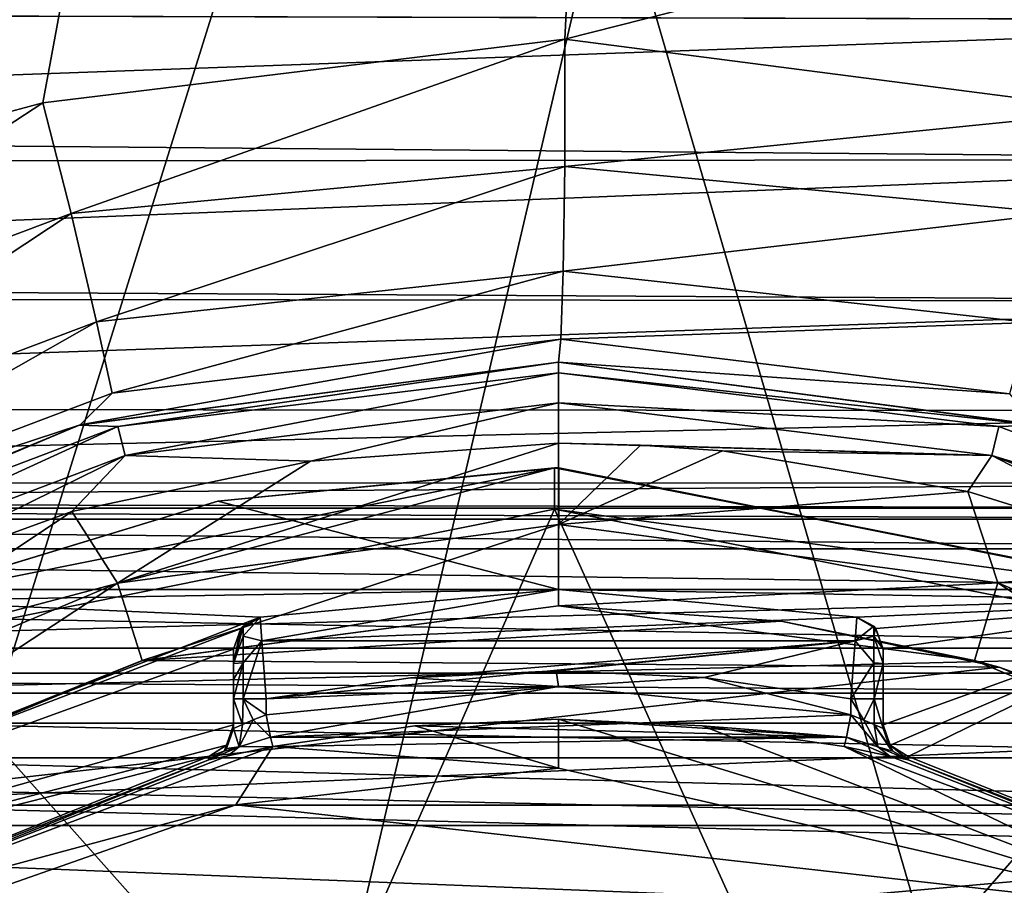
# Model space of a CAD drawing. Units: millimetres. Extents: x -193 to 193, y -468 to 31.
# Drawn here: x 131 to 137, y -312 to -306 of the extents above; entities that cross this region are included whole.
import ezdxf

# ---------------------------------------------------------------- set-up
doc = ezdxf.new("R2010")
doc.units = ezdxf.units.MM
doc.header["$LTSCALE"] = 81.481481
for name, color, linetype in [('129', 7, 'CONTINUOUS'), ('130', 7, 'CONTINUOUS'), ('134', 7, 'CONTINUOUS'), ('136', 7, 'CONTINUOUS'), ('137', 7, 'CONTINUOUS'), ('138', 7, 'CONTINUOUS'), ('139', 7, 'CONTINUOUS'), ('140', 7, 'CONTINUOUS'), ('141', 7, 'CONTINUOUS'), ('142', 7, 'CONTINUOUS'), ('143', 7, 'CONTINUOUS'), ('144', 7, 'CONTINUOUS'), ('145', 7, 'CONTINUOUS'), ('2', 7, 'CONTINUOUS'), ('3026', 7, 'CONTINUOUS'), ('3177', 7, 'CONTINUOUS'), ('3178', 7, 'CONTINUOUS'), ('3184', 7, 'CONTINUOUS'), ('3185', 7, 'CONTINUOUS'), ('3190', 7, 'CONTINUOUS'), ('3204', 7, 'CONTINUOUS'), ('3209', 7, 'CONTINUOUS'), ('3379', 7, 'CONTINUOUS'), ('3384', 7, 'CONTINUOUS'), ('5624', 7, 'CONTINUOUS'), ('5626', 7, 'CONTINUOUS'), ('5627', 7, 'CONTINUOUS'), ('5628', 7, 'CONTINUOUS'), ('5633', 7, 'CONTINUOUS'), ('5641', 7, 'CONTINUOUS'), ('5644', 7, 'CONTINUOUS'), ('5645', 7, 'CONTINUOUS'), ('5646', 7, 'CONTINUOUS'), ('5647', 7, 'CONTINUOUS'), ('5648', 7, 'CONTINUOUS'), ('5649', 7, 'CONTINUOUS'), ('5650', 7, 'CONTINUOUS'), ('5651', 7, 'CONTINUOUS'), ('5652', 7, 'CONTINUOUS'), ('5653', 7, 'CONTINUOUS'), ('5654', 7, 'CONTINUOUS'), ('5655', 7, 'CONTINUOUS'), ('5656', 7, 'CONTINUOUS'), ('5657', 7, 'CONTINUOUS'), ('5658', 7, 'CONTINUOUS'), ('5659', 7, 'CONTINUOUS'), ('5660', 7, 'CONTINUOUS'), ('5702', 7, 'CONTINUOUS'), ('5735', 7, 'CONTINUOUS')]:
    doc.layers.add(name, color=color, linetype=linetype)

msp = doc.modelspace()

# ---------------------------------------------------------------- linework, layer by layer
at = {"layer": '129', "color": 7, "linetype": 'Continuous'}
for points in [[(134, -310.1, -3.6859), (135.3705, -310.1953, -3.7157), (131.4415, -310.4363, -3.634), (134, -310.1, -3.6859)], [(135.3705, -310.1953, -3.7157), (136.7126, -310.4789, -3.7454), (131.4415, -310.4363, -3.634), (135.3705, -310.1953, -3.7157)], [(136.7126, -310.4789, -3.7454), (129.2358, -311.3217, -3.5929), (131.4415, -310.4363, -3.634), (136.7126, -310.4789, -3.7454)], [(136.7126, -310.4789, -3.7454), (138.0014, -310.9447, -3.7753), (129.2358, -311.3217, -3.5929), (136.7126, -310.4789, -3.7454)], [(138.0014, -310.9447, -3.7753), (139.2106, -311.5822, -3.8046), (129.2358, -311.3217, -3.5929), (138.0014, -310.9447, -3.7753)], [(139.2106, -311.5822, -3.8046), (127.3778, -312.6409, -3.562), (129.2358, -311.3217, -3.5929), (139.2106, -311.5822, -3.8046)], [(139.2106, -311.5822, -3.8046), (140.3159, -312.3764, -3.8327), (127.3778, -312.6409, -3.562), (139.2106, -311.5822, -3.8046)]]:
    msp.add_3dface(points, dxfattribs=at)
at = {"layer": '130', "color": 7, "linetype": 'Continuous'}
for points in [[(102.8507, -309.1058, -3.0293), (106.8468, -288.2441, -2.99), (135.1806, -283.4567, -3.5681), (102.8507, -309.1058, -3.0293)], [(130.212, -307.1678, -3.5883), (102.8507, -309.1058, -3.0293), (135.1806, -283.4567, -3.5681), (130.212, -307.1678, -3.5883)], [(130.212, -307.1678, -3.5883), (135.1806, -283.4567, -3.5681), (130.8254, -307.0034, -3.6003), (130.212, -307.1678, -3.5883)], [(130.8254, -307.0034, -3.6003), (135.1806, -283.4567, -3.5681), (134.0389, -306.6117, -3.6659), (130.8254, -307.0034, -3.6003)], [(135.1806, -283.4567, -3.5681), (165.0208, -298.7666, -4.2683), (134.0389, -306.6117, -3.6659), (135.1806, -283.4567, -3.5681)], [(134.0389, -306.6117, -3.6659), (165.0208, -298.7666, -4.2683), (137.4483, -307.0531, -3.7404), (134.0389, -306.6117, -3.6659)]]:
    msp.add_3dface(points, dxfattribs=at)
at = {"layer": '134', "color": 7, "linetype": 'Continuous'}
for points in [[(132.4725, -309.2095, -7.7698), (134, -309.1, -7.7698), (131.2845, -309.9608, -7.7698), (132.4725, -309.2095, -7.7698)], [(131.2845, -309.9608, -7.7698), (134, -309.1, -7.7698), (134, -309.6, -7.7698), (131.2845, -309.9608, -7.7698)], [(134, -309.1, -7.7698), (134.5056, -309.1117, -7.7698), (134, -309.6, -7.7698), (134, -309.1, -7.7698)], [(134.5056, -309.1117, -7.7698), (135.0101, -309.1469, -7.7698), (134, -309.6, -7.7698), (134.5056, -309.1117, -7.7698)], [(135.0101, -309.1469, -7.7698), (136.5208, -309.3975, -7.7698), (134, -309.6, -7.7698), (135.0101, -309.1469, -7.7698)], [(131.0044, -309.5197, -7.7698), (132.4725, -309.2095, -7.7698), (131.2845, -309.9608, -7.7698), (131.0044, -309.5197, -7.7698)], [(134, -309.6, -7.7698), (136.5208, -309.3975, -7.7698), (136.7047, -309.9581, -7.7698), (134, -309.6, -7.7698)], [(136.5208, -309.3975, -7.7698), (137.9538, -309.8424, -7.7698), (136.7047, -309.9581, -7.7698), (136.5208, -309.3975, -7.7698)], [(129.5827, -310.0368, -7.7698), (131.0044, -309.5197, -7.7698), (128.7561, -311.0199, -7.7698), (129.5827, -310.0368, -7.7698)], [(128.7561, -311.0199, -7.7698), (131.0044, -309.5197, -7.7698), (131.2845, -309.9608, -7.7698), (128.7561, -311.0199, -7.7698)], [(136.7047, -309.9581, -7.7698), (137.9538, -309.8424, -7.7698), (139.2114, -311.0009, -7.7698), (136.7047, -309.9581, -7.7698)]]:
    msp.add_3dface(points, dxfattribs=at)
at = {"layer": '136', "color": 7, "linetype": 'Continuous'}
for points in [[(134, -308.6, -7.2698), (136.9505, -308.9884, -7.2698), (134, -308.6669, -7.5195), (134, -308.6, -7.2698)], [(134, -308.6669, -7.5195), (136.9505, -308.9884, -7.2698), (136.7122, -308.9962, -7.5195), (134, -308.6669, -7.5195)], [(134, -308.85, -7.7028), (134, -308.6669, -7.5195), (136.7122, -308.9962, -7.5195), (134, -308.85, -7.7028)], [(134, -308.85, -7.7028), (136.6684, -309.174, -7.7028), (134, -309.1, -7.7698), (134, -308.85, -7.7028)], [(136.6684, -309.174, -7.7028), (134, -308.85, -7.7028), (136.7122, -308.9962, -7.5195), (136.6684, -309.174, -7.7028)], [(136.6684, -309.174, -7.7028), (136.7122, -308.9962, -7.5195), (139.2668, -309.965, -7.5195), (136.6684, -309.174, -7.7028)], [(136.7122, -308.9962, -7.5195), (136.9505, -308.9884, -7.2698), (139.2668, -309.965, -7.5195), (136.7122, -308.9962, -7.5195)], [(134, -309.1, -7.7698), (136.6684, -309.174, -7.7028), (134.5056, -309.1117, -7.7698), (134, -309.1, -7.7698)], [(136.6684, -309.174, -7.7028), (135.0101, -309.1469, -7.7698), (134.5056, -309.1117, -7.7698), (136.6684, -309.174, -7.7028)], [(136.5208, -309.3975, -7.7698), (135.0101, -309.1469, -7.7698), (136.6684, -309.174, -7.7028), (136.5208, -309.3975, -7.7698)], [(137.9538, -309.8424, -7.7698), (136.5208, -309.3975, -7.7698), (136.6684, -309.174, -7.7028), (137.9538, -309.8424, -7.7698)], [(139.1817, -310.1272, -7.7028), (137.9538, -309.8424, -7.7698), (136.6684, -309.174, -7.7028), (139.1817, -310.1272, -7.7028)], [(139.1817, -310.1272, -7.7028), (136.6684, -309.174, -7.7028), (139.2668, -309.965, -7.5195), (139.1817, -310.1272, -7.7028)]]:
    msp.add_3dface(points, dxfattribs=at)
at = {"layer": '137', "color": 7, "linetype": 'Continuous'}
for points in [[(131.0495, -308.9884, -7.2698), (134, -308.6, -7.2698), (131.2878, -308.9962, -7.5195), (131.0495, -308.9884, -7.2698)], [(134, -308.6, -7.2698), (134, -308.6669, -7.5195), (131.2878, -308.9962, -7.5195), (134, -308.6, -7.2698)], [(134, -308.6669, -7.5195), (131.3316, -309.174, -7.7028), (131.2878, -308.9962, -7.5195), (134, -308.6669, -7.5195)], [(134, -308.6669, -7.5195), (134, -308.85, -7.7028), (131.3316, -309.174, -7.7028), (134, -308.6669, -7.5195)], [(134, -308.85, -7.7028), (132.4725, -309.2095, -7.7698), (131.3316, -309.174, -7.7028), (134, -308.85, -7.7028)], [(134, -308.85, -7.7028), (134, -309.1, -7.7698), (132.4725, -309.2095, -7.7698), (134, -308.85, -7.7028)], [(128.3, -310.1273, -7.2698), (131.0495, -308.9884, -7.2698), (128.7332, -309.965, -7.5195), (128.3, -310.1273, -7.2698)], [(128.7332, -309.965, -7.5195), (131.0495, -308.9884, -7.2698), (131.2878, -308.9962, -7.5195), (128.7332, -309.965, -7.5195)], [(128.8183, -310.1272, -7.7028), (128.7332, -309.965, -7.5195), (131.2878, -308.9962, -7.5195), (128.8183, -310.1272, -7.7028)], [(131.3316, -309.174, -7.7028), (128.8183, -310.1272, -7.7028), (131.2878, -308.9962, -7.5195), (131.3316, -309.174, -7.7028)], [(131.3316, -309.174, -7.7028), (129.5827, -310.0368, -7.7698), (128.8183, -310.1272, -7.7028), (131.3316, -309.174, -7.7028)], [(131.0044, -309.5197, -7.7698), (129.5827, -310.0368, -7.7698), (131.3316, -309.174, -7.7028), (131.0044, -309.5197, -7.7698)], [(132.4725, -309.2095, -7.7698), (131.0044, -309.5197, -7.7698), (131.3316, -309.174, -7.7028), (132.4725, -309.2095, -7.7698)]]:
    msp.add_3dface(points, dxfattribs=at)
at = {"layer": '138', "color": 7, "linetype": 'Continuous'}
for points in [[(131.0551, -308.9869, -5.594), (134, -308.6, -5.6655), (131.0495, -308.9884, -7.2698), (131.0551, -308.9869, -5.594)], [(131.0495, -308.9884, -7.2698), (134, -308.6, -5.6655), (134, -308.6, -7.2698), (131.0495, -308.9884, -7.2698)], [(128.3, -310.1273, -7.2698), (128.3065, -310.1236, -5.5337), (131.0495, -308.9884, -7.2698), (128.3, -310.1273, -7.2698)], [(128.3065, -310.1236, -5.5337), (131.0551, -308.9869, -5.594), (131.0495, -308.9884, -7.2698), (128.3065, -310.1236, -5.5337)]]:
    msp.add_3dface(points, dxfattribs=at)
at = {"layer": '139', "color": 7, "linetype": 'Continuous'}
for points in [[(130.8254, -307.0034, -3.6003), (134.0389, -306.6117, -3.6659), (131.001, -307.6844, -3.7362), (130.8254, -307.0034, -3.6003)], [(134.0389, -306.6117, -3.6659), (134.0387, -307.3951, -3.8307), (131.001, -307.6844, -3.7362), (134.0389, -306.6117, -3.6659)], [(130.212, -307.1678, -3.5883), (130.8254, -307.0034, -3.6003), (128.1363, -308.7624, -3.6792), (130.212, -307.1678, -3.5883)], [(128.1363, -308.7624, -3.6792), (130.8254, -307.0034, -3.6003), (131.001, -307.6844, -3.7362), (128.1363, -308.7624, -3.6792)], [(131.001, -307.6844, -3.7362), (134.0387, -307.3951, -3.8307), (131.1566, -308.3512, -4.1811), (131.001, -307.6844, -3.7362)], [(134.0387, -307.3951, -3.8307), (134.0293, -308.0398, -4.2776), (131.1566, -308.3512, -4.1811), (134.0387, -307.3951, -3.8307)], [(128.1363, -308.7624, -3.6792), (131.001, -307.6844, -3.7362), (128.4482, -309.3719, -4.1241), (128.1363, -308.7624, -3.6792)], [(131.001, -307.6844, -3.7362), (131.1566, -308.3512, -4.1811), (128.4482, -309.3719, -4.1241), (131.001, -307.6844, -3.7362)], [(134.0293, -308.0398, -4.2776), (131.2516, -308.791, -4.8625), (131.1566, -308.3512, -4.1811), (134.0293, -308.0398, -4.2776)], [(134.0293, -308.0398, -4.2776), (134.0156, -308.4587, -4.9273), (131.2516, -308.791, -4.8625), (134.0293, -308.0398, -4.2776)], [(131.1566, -308.3512, -4.1811), (128.6476, -309.7752, -4.8055), (128.4482, -309.3719, -4.1241), (131.1566, -308.3512, -4.1811)], [(131.2516, -308.791, -4.8625), (128.6476, -309.7752, -4.8055), (131.1566, -308.3512, -4.1811), (131.2516, -308.791, -4.8625)], [(134.0156, -308.4587, -4.9273), (134, -308.6, -5.6655), (131.0551, -308.9869, -5.594), (134.0156, -308.4587, -4.9273)], [(134.0156, -308.4587, -4.9273), (131.0551, -308.9869, -5.594), (131.2516, -308.791, -4.8625), (134.0156, -308.4587, -4.9273)], [(131.2516, -308.791, -4.8625), (131.0551, -308.9869, -5.594), (128.6476, -309.7752, -4.8055), (131.2516, -308.791, -4.8625)], [(131.0551, -308.9869, -5.594), (128.3065, -310.1236, -5.5337), (128.6476, -309.7752, -4.8055), (131.0551, -308.9869, -5.594)]]:
    msp.add_3dface(points, dxfattribs=at)
at = {"layer": '140', "color": 7, "linetype": 'Continuous'}
for points in [[(134.0389, -306.6117, -3.6659), (137.4483, -307.0531, -3.7404), (134.0387, -307.3951, -3.8307), (134.0389, -306.6117, -3.6659)], [(134.0387, -307.3951, -3.8307), (137.4483, -307.0531, -3.7404), (137.0772, -307.6821, -3.8637), (134.0387, -307.3951, -3.8307)], [(137.0772, -307.6821, -3.8637), (134.0293, -308.0398, -4.2776), (134.0387, -307.3951, -3.8307), (137.0772, -307.6821, -3.8637)], [(137.0772, -307.6821, -3.8637), (136.9014, -308.3551, -4.3066), (134.0293, -308.0398, -4.2776), (137.0772, -307.6821, -3.8637)], [(136.9014, -308.3551, -4.3066), (134.0156, -308.4587, -4.9273), (134.0293, -308.0398, -4.2776), (136.9014, -308.3551, -4.3066)], [(136.7774, -308.7959, -4.9924), (134.0156, -308.4587, -4.9273), (136.9014, -308.3551, -4.3066), (136.7774, -308.7959, -4.9924)], [(136.7774, -308.7959, -4.9924), (134, -308.6, -5.6655), (134.0156, -308.4587, -4.9273), (136.7774, -308.7959, -4.9924)], [(136.9342, -308.9841, -5.7412), (134, -308.6, -5.6655), (136.7774, -308.7959, -4.9924), (136.9342, -308.9841, -5.7412)]]:
    msp.add_3dface(points, dxfattribs=at)
at = {"layer": '141', "color": 7, "linetype": 'Continuous'}
for points in [[(134, -308.6, -5.6655), (136.9342, -308.9841, -5.7412), (134, -308.6, -7.2698), (134, -308.6, -5.6655)], [(134, -308.6, -7.2698), (136.9342, -308.9841, -5.7412), (136.9505, -308.9884, -7.2698), (134, -308.6, -7.2698)]]:
    msp.add_3dface(points, dxfattribs=at)
at = {"layer": '142', "color": 7, "linetype": 'Continuous'}
for points in [[(131.2845, -309.9608, -7.7698), (134, -309.6, -7.7698), (131.4377, -310.4373, -7.2698), (131.2845, -309.9608, -7.7698)], [(131.4377, -310.4373, -7.2698), (134, -309.6, -7.7698), (134, -310.1, -7.2698), (131.4377, -310.4373, -7.2698)], [(128.7561, -311.0199, -7.7698), (131.2845, -309.9608, -7.7698), (129.05, -311.4263, -7.2698), (128.7561, -311.0199, -7.7698)], [(129.05, -311.4263, -7.2698), (131.2845, -309.9608, -7.7698), (131.4377, -310.4373, -7.2698), (129.05, -311.4263, -7.2698)]]:
    msp.add_3dface(points, dxfattribs=at)
at = {"layer": '143', "color": 7, "linetype": 'Continuous'}
for points in [[(134, -309.6, -7.7698), (136.7047, -309.9581, -7.7698), (134, -310.1, -7.2698), (134, -309.6, -7.7698)], [(134, -310.1, -7.2698), (136.7047, -309.9581, -7.7698), (136.5623, -310.4373, -7.2698), (134, -310.1, -7.2698)], [(136.5623, -310.4373, -7.2698), (136.7047, -309.9581, -7.7698), (138.95, -311.4263, -7.2698), (136.5623, -310.4373, -7.2698)], [(136.7047, -309.9581, -7.7698), (139.2114, -311.0009, -7.7698), (138.95, -311.4263, -7.2698), (136.7047, -309.9581, -7.7698)]]:
    msp.add_3dface(points, dxfattribs=at)
at = {"layer": '144', "color": 7, "linetype": 'Continuous'}
for points in [[(134, -310.1, -7.2698), (136.5623, -310.4373, -7.2698), (134, -310.1, -3.6859), (134, -310.1, -7.2698)], [(134, -310.1, -3.6859), (136.5623, -310.4373, -7.2698), (135.3705, -310.1953, -3.7157), (134, -310.1, -3.6859)], [(135.3705, -310.1953, -3.7157), (136.5623, -310.4373, -7.2698), (136.7126, -310.4789, -3.7454), (135.3705, -310.1953, -3.7157)], [(136.5623, -310.4373, -7.2698), (138.95, -311.4263, -7.2698), (136.7126, -310.4789, -3.7454), (136.5623, -310.4373, -7.2698)], [(136.7126, -310.4789, -3.7454), (138.95, -311.4263, -7.2698), (138.0014, -310.9447, -3.7753), (136.7126, -310.4789, -3.7454)]]:
    msp.add_3dface(points, dxfattribs=at)
at = {"layer": '145', "color": 7, "linetype": 'Continuous'}
for points in [[(131.4377, -310.4373, -7.2698), (134, -310.1, -7.2698), (131.4415, -310.4363, -3.634), (131.4377, -310.4373, -7.2698)], [(134, -310.1, -7.2698), (134, -310.1, -3.6859), (131.4415, -310.4363, -3.634), (134, -310.1, -7.2698)], [(129.05, -311.4263, -7.2698), (131.4377, -310.4373, -7.2698), (129.2358, -311.3217, -3.5929), (129.05, -311.4263, -7.2698)], [(129.2358, -311.3217, -3.5929), (131.4377, -310.4373, -7.2698), (131.4415, -310.4363, -3.634), (129.2358, -311.3217, -3.5929)]]:
    msp.add_3dface(points, dxfattribs=at)
at = {"layer": '2', "color": 7, "linetype": 'Continuous'}
for points in [[(108.9688, -291.5365, 1.9106), (104.7535, -312.3473, 1.821), (137.4485, -292.0947, 1.3029), (108.9688, -291.5365, 1.9106)], [(137.4485, -292.0947, 1.3029), (104.7535, -312.3473, 1.821), (131.8073, -316.2067, 1.2208), (137.4485, -292.0947, 1.3029)], [(137.4485, -292.0947, 1.3029), (131.8073, -316.2067, 1.2208), (170.7888, -298.8144, 0.5599), (137.4485, -292.0947, 1.3029)], [(170.7888, -298.8144, 0.5599), (131.8073, -316.2067, 1.2208), (166.6816, -314.2846, 0.5189), (170.7888, -298.8144, 0.5599)]]:
    msp.add_3dface(points, dxfattribs=at)
at = {"layer": '3026', "color": 7, "linetype": 'Continuous'}
for points in [[(119.9797, -309.5873, -10.8714), (133.2793, -301.9374, -10.438), (124.1044, -295.9608, -10.8949), (119.9797, -309.5873, -10.8714)], [(128.9642, -315.7428, -10.4184), (133.2793, -301.9374, -10.438), (119.9797, -309.5873, -10.8714), (128.9642, -315.7428, -10.4184)], [(128.9642, -315.7428, -10.4184), (138.5669, -320.0872, -10.3046), (133.2793, -301.9374, -10.438), (128.9642, -315.7428, -10.4184)], [(138.5669, -320.0872, -10.3046), (143.0335, -305.9786, -10.3253), (133.2793, -301.9374, -10.438), (138.5669, -320.0872, -10.3046)]]:
    msp.add_3dface(points, dxfattribs=at)
at = {"layer": '3177', "color": 7, "linetype": 'Continuous'}
for points in [[(120.8394, -306.4428, -16.8957), (138.1518, -306.4897, -16.3321), (139.9925, -306.4939, -16.3233), (120.8394, -306.4428, -16.8957)], [(120.8394, -306.4428, -16.8957), (139.9925, -306.4939, -16.3233), (120.8436, -307.1848, -16.9742), (120.8394, -306.4428, -16.8957)], [(139.9925, -306.4939, -16.3233), (139.9928, -307.3528, -16.447), (120.8436, -307.1848, -16.9742), (139.9925, -306.4939, -16.3233)], [(120.8436, -307.1848, -16.9742), (139.9928, -307.3528, -16.447), (120.8462, -307.3691, -17.0236), (120.8436, -307.1848, -16.9742)], [(120.8462, -307.3691, -17.0236), (139.9928, -307.3528, -16.447), (120.8647, -308.1189, -17.3688), (120.8462, -307.3691, -17.0236)], [(139.9928, -307.3528, -16.447), (139.9939, -308.2251, -16.8688), (120.8647, -308.1189, -17.3688), (139.9928, -307.3528, -16.447)], [(120.8647, -308.1189, -17.3688), (139.9939, -308.2251, -16.8688), (120.8678, -308.2047, -17.4258), (120.8647, -308.1189, -17.3688)], [(120.8678, -308.2047, -17.4258), (139.9939, -308.2251, -16.8688), (120.9026, -308.8858, -18.0746), (120.8678, -308.2047, -17.4258)], [(139.9939, -308.2251, -16.8688), (139.9955, -308.9001, -17.5233), (120.9026, -308.8858, -18.0746), (139.9939, -308.2251, -16.8688)], [(120.9026, -308.8858, -18.0746), (139.9955, -308.9001, -17.5233), (120.9484, -309.3409, -18.9283), (120.9026, -308.8858, -18.0746)], [(139.9955, -308.9001, -17.5233), (139.9976, -309.3449, -18.3711), (120.9484, -309.3409, -18.9283), (139.9955, -308.9001, -17.5233)], [(120.9484, -309.3409, -18.9283), (139.9976, -309.3449, -18.3711), (120.974, -309.4606, -19.4067), (120.9484, -309.3409, -18.9283)], [(139.9976, -309.3449, -18.3711), (140, -309.5, -19.3232), (120.974, -309.4606, -19.4067), (139.9976, -309.3449, -18.3711)], [(120.974, -309.4606, -19.4067), (140, -309.5, -19.3232), (130.0657, -309.5, -19.4917), (120.974, -309.4606, -19.4067)]]:
    msp.add_3dface(points, dxfattribs=at)
at = {"layer": '3178', "color": 7, "linetype": 'Continuous'}
for points in [[(140, -309.5, -19.3232), (140, -309.5, -22), (121, -309.5, -22), (140, -309.5, -19.3232)], [(130.0657, -309.5, -19.4917), (140, -309.5, -19.3232), (121, -309.5, -22), (130.0657, -309.5, -19.4917)]]:
    msp.add_3dface(points, dxfattribs=at)
at = {"layer": '3184', "color": 7, "linetype": 'Continuous'}
for points in [[(121, -310, -22.5), (140, -310, -22.5), (120.9837, -310.5158, -22.5), (121, -310, -22.5)], [(120.9837, -310.5158, -22.5), (140, -310, -22.5), (140.0143, -310.5158, -22.5), (120.9837, -310.5158, -22.5)]]:
    msp.add_3dface(points, dxfattribs=at)
at = {"layer": '3185', "color": 7, "linetype": 'Continuous'}
for points in [[(121, -309.5, -22), (140, -309.5, -22), (140, -309.567, -22.25), (121, -309.5, -22)], [(121, -309.5, -22), (140, -309.567, -22.25), (121, -309.567, -22.25), (121, -309.5, -22)], [(140, -309.567, -22.25), (140, -309.7502, -22.4331), (121, -309.567, -22.25), (140, -309.567, -22.25)], [(121, -309.567, -22.25), (140, -309.7502, -22.4331), (121, -309.7502, -22.4331), (121, -309.567, -22.25)], [(140, -310, -22.5), (121, -310, -22.5), (121, -309.7502, -22.4331), (140, -310, -22.5)], [(140, -309.7502, -22.4331), (140, -310, -22.5), (121, -309.7502, -22.4331), (140, -309.7502, -22.4331)]]:
    msp.add_3dface(points, dxfattribs=at)
at = {"layer": '3190', "color": 7, "linetype": 'Continuous'}
for points in [[(120.9987, -311.4531, -22.3), (140.0068, -311.4535, -22.3), (121, -314.3474, -22.3), (120.9987, -311.4531, -22.3)], [(140.0068, -311.4535, -22.3), (140, -314.3474, -22.3), (121, -314.3474, -22.3), (140.0068, -311.4535, -22.3)]]:
    msp.add_3dface(points, dxfattribs=at)
at = {"layer": '3204', "color": 7, "linetype": 'Continuous'}
for points in [[(121.0001, -311.0368, -22.3441), (120.9987, -310.6379, -22.4742), (139.9999, -311.0367, -22.3441), (121.0001, -311.0368, -22.3441)], [(139.9999, -311.0367, -22.3441), (120.9987, -310.6379, -22.4742), (140.0011, -310.6379, -22.4742), (139.9999, -311.0367, -22.3441)], [(120.9987, -311.4531, -22.3), (121.0001, -311.0368, -22.3441), (140.0068, -311.4535, -22.3), (120.9987, -311.4531, -22.3)], [(140.0068, -311.4535, -22.3), (121.0001, -311.0368, -22.3441), (139.9999, -311.0367, -22.3441), (140.0068, -311.4535, -22.3)]]:
    msp.add_3dface(points, dxfattribs=at)
at = {"layer": '3209', "color": 7, "linetype": 'Continuous'}
for points in [[(120.9987, -310.6379, -22.4742), (120.9837, -310.5158, -22.5), (140.0011, -310.6379, -22.4742), (120.9987, -310.6379, -22.4742)], [(140.0011, -310.6379, -22.4742), (120.9837, -310.5158, -22.5), (140.0143, -310.5158, -22.5), (140.0011, -310.6379, -22.4742)]]:
    msp.add_3dface(points, dxfattribs=at)
at = {"layer": '3379', "linetype": 'Continuous'}
for points in [[(137.2, -316.1, -22.5), (137.2, -314.85, -22.5), (121, -310, -22.5), (137.2, -316.1, -22.5)], [(121, -310, -22.5), (137.2, -314.85, -22.5), (138.2, -314.85, -22.5), (121, -310, -22.5)], [(137.2, -316.1, -22.5), (121, -310, -22.5), (133.75, -314.85, -22.5), (137.2, -316.1, -22.5)], [(140, -310, -22.5), (121, -310, -22.5), (138.2, -314.85, -22.5), (140, -310, -22.5)], [(133.75, -314.85, -22.5), (121, -310, -22.5), (132.75, -314.85, -22.5), (133.75, -314.85, -22.5)], [(132.75, -314.85, -22.5), (121, -310, -22.5), (132.75, -316.1, -22.5), (132.75, -314.85, -22.5)], [(132.75, -316.1, -22.5), (121, -310, -22.5), (128.25, -314.85, -22.5), (132.75, -316.1, -22.5)]]:
    msp.add_3dface(points, dxfattribs=at)
at = {"layer": '3384', "linetype": 'Continuous'}
for points in [[(121, -310, -22.5), (140, -310, -22.5), (140, -310.362, -23.6476), (121, -310, -22.5)], [(121, -310, -22.5), (140, -310.362, -23.6476), (121, -310.3611, -23.6455), (121, -310, -22.5)], [(121, -310.3611, -23.6455), (140, -310.362, -23.6476), (121, -310.8221, -24.5493), (121, -310.3611, -23.6455)], [(140, -310.362, -23.6476), (140, -310.8221, -24.5494), (121, -310.8221, -24.5493), (140, -310.362, -23.6476)], [(121, -310.8221, -24.5493), (140, -310.8221, -24.5494), (140, -311.3273, -25.1056), (121, -310.8221, -24.5493)], [(121, -311.3282, -25.1063), (121, -310.8221, -24.5493), (140, -311.3273, -25.1056), (121, -311.3282, -25.1063)], [(140, -312.0841, -25.5471), (121, -311.3282, -25.1063), (140, -311.3273, -25.1056), (140, -312.0841, -25.5471)], [(121, -312.0862, -25.548), (121, -311.3282, -25.1063), (140, -312.0841, -25.5471), (121, -312.0862, -25.548)]]:
    msp.add_3dface(points, dxfattribs=at)
at = {"layer": '5624', "linetype": 'Continuous'}
for points in [[(134.003, -309.2501, -7.7698), (131.9037, -309.4564, -7.7698), (134, -310.0001, -7.7698), (134.003, -309.2501, -7.7698)], [(138.1148, -310.0688, -7.7698), (134.003, -309.2501, -7.7698), (134, -310.0001, -7.7698), (138.1148, -310.0688, -7.7698)], [(131.9037, -309.4564, -7.7698), (129.8846, -310.069, -7.7698), (134, -310.0001, -7.7698), (131.9037, -309.4564, -7.7698)], [(134, -310.0001, -7.7698), (129.8846, -310.069, -7.7698), (132.1633, -310.1701, -7.7698), (134, -310.0001, -7.7698)], [(135.8367, -310.1701, -7.7698), (138.1148, -310.0688, -7.7698), (134, -310.0001, -7.7698), (135.8367, -310.1701, -7.7698)], [(135.9539, -310.239, -7.7698), (138.1148, -310.0688, -7.7698), (135.8367, -310.1701, -7.7698), (135.9539, -310.239, -7.7698)], [(136, -310.3667, -7.7698), (138.1148, -310.0688, -7.7698), (135.9539, -310.239, -7.7698), (136, -310.3667, -7.7698)], [(136.0429, -310.958, -7.7698), (138.1148, -310.0688, -7.7698), (136, -310.8341, -7.7698), (136.0429, -310.958, -7.7698)], [(136, -310.8341, -7.7698), (138.1148, -310.0688, -7.7698), (136, -310.3667, -7.7698), (136, -310.8341, -7.7698)], [(136.1533, -311.0286, -7.7698), (138.1148, -310.0688, -7.7698), (136.0429, -310.958, -7.7698), (136.1533, -311.0286, -7.7698)], [(138.6131, -312.0099, -7.7698), (138.1148, -310.0688, -7.7698), (136.1533, -311.0286, -7.7698), (138.6131, -312.0099, -7.7698)], [(129.8846, -310.069, -7.7698), (126.3985, -312.3988, -7.7698), (132.1633, -310.1701, -7.7698), (129.8846, -310.069, -7.7698)], [(132.1633, -310.1701, -7.7698), (126.3985, -312.3988, -7.7698), (132.0461, -310.239, -7.7698), (132.1633, -310.1701, -7.7698)], [(132.0461, -310.239, -7.7698), (126.3985, -312.3988, -7.7698), (132, -310.3667, -7.7698), (132.0461, -310.239, -7.7698)], [(132, -310.3667, -7.7698), (126.3985, -312.3988, -7.7698), (132, -310.8341, -7.7698), (132, -310.3667, -7.7698)], [(132, -310.8341, -7.7698), (126.3985, -312.3988, -7.7698), (131.9571, -310.958, -7.7698), (132, -310.8341, -7.7698)], [(131.9571, -310.958, -7.7698), (126.3985, -312.3988, -7.7698), (131.8467, -311.0286, -7.7698), (131.9571, -310.958, -7.7698)], [(131.8467, -311.0286, -7.7698), (126.3985, -312.3988, -7.7698), (129.3869, -312.0099, -7.7698), (131.8467, -311.0286, -7.7698)]]:
    msp.add_3dface(points, dxfattribs=at)
at = {"layer": '5626', "linetype": 'Continuous'}
for points in [[(129.8695, -310.0752, -8.2847), (131.9037, -309.4564, -7.7698), (133.9759, -309.25, -8.2847), (129.8695, -310.0752, -8.2847)], [(131.9037, -309.4564, -7.7698), (134.003, -309.2501, -7.7698), (133.9759, -309.25, -8.2847), (131.9037, -309.4564, -7.7698)], [(133.9759, -309.25, -8.2847), (134.003, -309.2501, -7.7698), (138.086, -310.0568, -8.2847), (133.9759, -309.25, -8.2847)], [(134.003, -309.2501, -7.7698), (138.1148, -310.0688, -7.7698), (138.086, -310.0568, -8.2847), (134.003, -309.2501, -7.7698)], [(129.8846, -310.069, -7.7698), (131.9037, -309.4564, -7.7698), (129.8695, -310.0752, -8.2847), (129.8846, -310.069, -7.7698)]]:
    msp.add_3dface(points, dxfattribs=at)
at = {"layer": '5627', "linetype": 'Continuous'}
for points in [[(129.8695, -310.0752, -8.2847), (133.9759, -309.25, -8.2847), (129.9672, -310.31, -8.7202), (129.8695, -310.0752, -8.2847)], [(129.9672, -310.31, -8.7202), (133.9759, -309.25, -8.2847), (133.9765, -309.5043, -8.7202), (129.9672, -310.31, -8.7202)], [(133.9759, -309.25, -8.2847), (138.086, -310.0568, -8.2847), (133.9765, -309.5043, -8.7202), (133.9759, -309.25, -8.2847)], [(133.9765, -309.5043, -8.7202), (138.086, -310.0568, -8.2847), (137.9894, -310.2921, -8.7202), (133.9765, -309.5043, -8.7202)]]:
    msp.add_3dface(points, dxfattribs=at)
at = {"layer": '5628', "linetype": 'Continuous'}
for points in [[(129.9672, -310.31, -8.7202), (133.9765, -309.5043, -8.7202), (132.4164, -313.0617, -9.8641), (129.9672, -310.31, -8.7202)], [(132.4164, -313.0617, -9.8641), (133.9765, -309.5043, -8.7202), (135.5836, -313.0617, -9.8641), (132.4164, -313.0617, -9.8641)], [(133.9765, -309.5043, -8.7202), (137.9894, -310.2921, -8.7202), (135.5836, -313.0617, -9.8641), (133.9765, -309.5043, -8.7202)], [(129.5628, -314.4359, -9.8641), (129.9672, -310.31, -8.7202), (132.4164, -313.0617, -9.8641), (129.5628, -314.4359, -9.8641)], [(135.5836, -313.0617, -9.8641), (137.9894, -310.2921, -8.7202), (138.4372, -314.4359, -9.8641), (135.5836, -313.0617, -9.8641)]]:
    msp.add_3dface(points, dxfattribs=at)
at = {"layer": '5633', "linetype": 'Continuous'}
for points in [[(135.7588, -310.967, -5.0703), (138.6013, -312.0303, -5.0697), (136.04, -311.0253, -5.1901), (135.7588, -310.967, -5.0703)], [(138.6013, -312.0303, -5.0697), (136.1532, -311.0492, -5.4715), (136.04, -311.0253, -5.1901), (138.6013, -312.0303, -5.0697)], [(138.6131, -312.0099, -7.7698), (136.1533, -311.0286, -7.7698), (136.1532, -311.0492, -5.4715), (138.6131, -312.0099, -7.7698)], [(138.6131, -312.0099, -7.7698), (136.1532, -311.0492, -5.4715), (138.6013, -312.0303, -5.0697), (138.6131, -312.0099, -7.7698)]]:
    msp.add_3dface(points, dxfattribs=at)
at = {"layer": '5641', "linetype": 'Continuous'}
for points in [[(132.2416, -310.9669, -5.0701), (131.9637, -311.0245, -5.1864), (129.3987, -312.0303, -5.0697), (132.2416, -310.9669, -5.0701)], [(131.8467, -311.0286, -7.7698), (129.3869, -312.0099, -7.7698), (131.8468, -311.0492, -5.4715), (131.8467, -311.0286, -7.7698)], [(131.9637, -311.0245, -5.1864), (131.8468, -311.0492, -5.4715), (129.3987, -312.0303, -5.0697), (131.9637, -311.0245, -5.1864)], [(131.8468, -311.0492, -5.4715), (129.3869, -312.0099, -7.7698), (129.3987, -312.0303, -5.0697), (131.8468, -311.0492, -5.4715)]]:
    msp.add_3dface(points, dxfattribs=at)
at = {"layer": '5644', "linetype": 'Continuous'}
for points in [[(132, -310.8341, -7.7698), (131.9571, -310.958, -7.7698), (131.9571, -310.9786, -5.4709), (132, -310.8341, -7.7698)], [(132, -310.8548, -5.4698), (132, -310.8341, -7.7698), (131.9571, -310.9786, -5.4709), (132, -310.8548, -5.4698)], [(131.9571, -310.958, -7.7698), (131.8467, -311.0286, -7.7698), (131.9422, -310.9954, -5.471), (131.9571, -310.958, -7.7698)], [(131.9571, -310.9786, -5.4709), (131.9571, -310.958, -7.7698), (131.9422, -310.9954, -5.471), (131.9571, -310.9786, -5.4709)], [(131.8467, -311.0286, -7.7698), (131.8468, -311.0492, -5.4715), (131.9422, -310.9954, -5.471), (131.8467, -311.0286, -7.7698)]]:
    msp.add_3dface(points, dxfattribs=at)
at = {"layer": '5645', "linetype": 'Continuous'}
for points in [[(132, -310.3667, -7.7698), (132, -310.8341, -7.7698), (132, -310.8548, -5.4698), (132, -310.3667, -7.7698)], [(132, -310.3667, -7.7698), (132, -310.8548, -5.4698), (132, -310.3667, -5.7698), (132, -310.3667, -7.7698)], [(132, -310.3667, -5.7698), (132, -310.8548, -5.4698), (132, -310.4552, -5.5585), (132, -310.3667, -5.7698)], [(132, -310.4552, -5.5585), (132, -310.8548, -5.4698), (132, -310.5536, -5.4933), (132, -310.4552, -5.5585)], [(132, -310.5536, -5.4933), (132, -310.8548, -5.4698), (132, -310.6721, -5.4698), (132, -310.5536, -5.4933)]]:
    msp.add_3dface(points, dxfattribs=at)
at = {"layer": '5646', "linetype": 'Continuous'}
for points in [[(132.1633, -310.1701, -7.7698), (132.0461, -310.239, -7.7698), (132.1633, -310.1701, -5.7698), (132.1633, -310.1701, -7.7698)], [(132.1633, -310.1701, -5.7698), (132.0461, -310.239, -7.7698), (132.058, -310.2259, -5.7698), (132.1633, -310.1701, -5.7698)], [(132.0461, -310.239, -7.7698), (132, -310.3667, -7.7698), (132.0448, -310.2405, -5.7698), (132.0461, -310.239, -7.7698)], [(132, -310.3667, -7.7698), (132, -310.3667, -5.7698), (132.0448, -310.2405, -5.7698), (132, -310.3667, -7.7698)], [(132.058, -310.2259, -5.7698), (132.0461, -310.239, -7.7698), (132.0448, -310.2405, -5.7698), (132.058, -310.2259, -5.7698)]]:
    msp.add_3dface(points, dxfattribs=at)
at = {"layer": '5647', "linetype": 'Continuous'}
for points in [[(134, -310.0001, -7.7698), (132.1633, -310.1701, -7.7698), (134, -310, -5.7698), (134, -310.0001, -7.7698)], [(132.1633, -310.1701, -7.7698), (132.1633, -310.1701, -5.7698), (134, -310, -5.7698), (132.1633, -310.1701, -7.7698)], [(135.8367, -310.1701, -5.7698), (134, -310.0001, -7.7698), (134, -310, -5.7698), (135.8367, -310.1701, -5.7698)], [(135.8367, -310.1701, -7.7698), (134, -310.0001, -7.7698), (135.8367, -310.1701, -5.7698), (135.8367, -310.1701, -7.7698)]]:
    msp.add_3dface(points, dxfattribs=at)
at = {"layer": '5648', "linetype": 'Continuous'}
for points in [[(135.9539, -310.239, -7.7698), (135.8367, -310.1701, -7.7698), (135.9525, -310.2373, -5.7698), (135.9539, -310.239, -7.7698)], [(135.8367, -310.1701, -7.7698), (135.8367, -310.1701, -5.7698), (135.9417, -310.2256, -5.7698), (135.8367, -310.1701, -7.7698)], [(135.9525, -310.2373, -5.7698), (135.8367, -310.1701, -7.7698), (135.9417, -310.2256, -5.7698), (135.9525, -310.2373, -5.7698)], [(136, -310.3667, -5.7698), (135.9539, -310.239, -7.7698), (135.9525, -310.2373, -5.7698), (136, -310.3667, -5.7698)], [(136, -310.3667, -7.7698), (135.9539, -310.239, -7.7698), (136, -310.3667, -5.7698), (136, -310.3667, -7.7698)]]:
    msp.add_3dface(points, dxfattribs=at)
at = {"layer": '5649', "linetype": 'Continuous'}
for points in [[(136, -310.8341, -7.7698), (136, -310.3667, -7.7698), (136, -310.3667, -5.7698), (136, -310.8341, -7.7698)], [(136, -310.8341, -7.7698), (136, -310.3667, -5.7698), (136, -310.4555, -5.5583), (136, -310.8341, -7.7698)], [(136, -310.6721, -5.4698), (136, -310.8341, -7.7698), (136, -310.4555, -5.5583), (136, -310.6721, -5.4698)], [(136, -310.8548, -5.4698), (136, -310.8341, -7.7698), (136, -310.6721, -5.4698), (136, -310.8548, -5.4698)]]:
    msp.add_3dface(points, dxfattribs=at)
at = {"layer": '5650', "linetype": 'Continuous'}
for points in [[(136.0429, -310.958, -7.7698), (136, -310.8341, -7.7698), (136.0429, -310.9786, -5.4709), (136.0429, -310.958, -7.7698)], [(136, -310.8341, -7.7698), (136, -310.8548, -5.4698), (136.0429, -310.9786, -5.4709), (136, -310.8341, -7.7698)], [(136.1533, -311.0286, -7.7698), (136.0429, -310.958, -7.7698), (136.1532, -311.0492, -5.4715), (136.1533, -311.0286, -7.7698)], [(136.1532, -311.0492, -5.4715), (136.0429, -310.958, -7.7698), (136.0577, -310.9953, -5.471), (136.1532, -311.0492, -5.4715)], [(136.0577, -310.9953, -5.471), (136.0429, -310.958, -7.7698), (136.0429, -310.9786, -5.4709), (136.0577, -310.9953, -5.471)]]:
    msp.add_3dface(points, dxfattribs=at)
at = {"layer": '5651', "linetype": 'Continuous'}
for points in [[(135.8, -310.7713, -5.2698), (135.773, -310.9096, -5.2117), (135.9663, -310.9689, -5.2713), (135.8, -310.7713, -5.2698)], [(135.8803, -310.8037, -5.2866), (135.8, -310.7713, -5.2698), (135.9663, -310.9689, -5.2713), (135.8803, -310.8037, -5.2866)], [(135.9448, -310.8314, -5.3318), (135.8803, -310.8037, -5.2866), (135.9663, -310.9689, -5.2713), (135.9448, -310.8314, -5.3318)], [(136.0429, -310.9786, -5.4709), (136, -310.8548, -5.4698), (135.9448, -310.8314, -5.3318), (136.0429, -310.9786, -5.4709)], [(136.0577, -310.9953, -5.471), (136.0429, -310.9786, -5.4709), (135.9448, -310.8314, -5.3318), (136.0577, -310.9953, -5.471)], [(136.0577, -310.9953, -5.471), (135.9448, -310.8314, -5.3318), (135.9663, -310.9689, -5.2713), (136.0577, -310.9953, -5.471)], [(135.7588, -310.967, -5.0703), (136.04, -311.0253, -5.1901), (135.773, -310.9096, -5.2117), (135.7588, -310.967, -5.0703)], [(135.773, -310.9096, -5.2117), (136.04, -311.0253, -5.1901), (135.9663, -310.9689, -5.2713), (135.773, -310.9096, -5.2117)], [(136.1532, -311.0492, -5.4715), (136.0577, -310.9953, -5.471), (135.9663, -310.9689, -5.2713), (136.1532, -311.0492, -5.4715)], [(136.04, -311.0253, -5.1901), (136.1532, -311.0492, -5.4715), (135.9663, -310.9689, -5.2713), (136.04, -311.0253, -5.1901)]]:
    msp.add_3dface(points, dxfattribs=at)
at = {"layer": '5652', "linetype": 'Continuous'}
for points in [[(132.2, -310.7713, -5.2698), (132.227, -310.9097, -5.2115), (134, -310.5974, -5.2698), (132.2, -310.7713, -5.2698)], [(132.227, -310.9097, -5.2115), (135.8, -310.7713, -5.2698), (134, -310.5974, -5.2698), (132.227, -310.9097, -5.2115)], [(135.773, -310.9096, -5.2117), (135.8, -310.7713, -5.2698), (132.227, -310.9097, -5.2115), (135.773, -310.9096, -5.2117)], [(135.773, -310.9096, -5.2117), (132.2416, -310.9669, -5.0701), (133.115, -310.84, -5.0698), (135.773, -310.9096, -5.2117)], [(134, -310.7974, -5.0698), (135.773, -310.9096, -5.2117), (133.115, -310.84, -5.0698), (134, -310.7974, -5.0698)], [(134, -310.7974, -5.0698), (134.885, -310.84, -5.0698), (135.773, -310.9096, -5.2117), (134, -310.7974, -5.0698)], [(134.885, -310.84, -5.0698), (135.7588, -310.967, -5.0703), (135.773, -310.9096, -5.2117), (134.885, -310.84, -5.0698)], [(132.2416, -310.9669, -5.0701), (135.773, -310.9096, -5.2117), (132.227, -310.9097, -5.2115), (132.2416, -310.9669, -5.0701)]]:
    msp.add_3dface(points, dxfattribs=at)
at = {"layer": '5653', "linetype": 'Continuous'}
for points in [[(132.2, -310.6721, -5.2698), (134, -310.5974, -5.2698), (133.0889, -310.5438, -5.2698), (132.2, -310.6721, -5.2698)], [(133.0889, -310.5438, -5.2698), (134, -310.5974, -5.2698), (133.9859, -310.5, -5.2698), (133.0889, -310.5438, -5.2698)], [(133.9859, -310.5, -5.2698), (134, -310.5974, -5.2698), (134.8971, -310.5425, -5.2698), (133.9859, -310.5, -5.2698)], [(134, -310.5974, -5.2698), (135.8, -310.7713, -5.2698), (134.8971, -310.5425, -5.2698), (134, -310.5974, -5.2698)], [(134.8971, -310.5425, -5.2698), (135.8, -310.7713, -5.2698), (135.8, -310.6721, -5.2698), (134.8971, -310.5425, -5.2698)], [(132.2, -310.7713, -5.2698), (134, -310.5974, -5.2698), (132.2, -310.6721, -5.2698), (132.2, -310.7713, -5.2698)]]:
    msp.add_3dface(points, dxfattribs=at)
at = {"layer": '5654', "linetype": 'Continuous'}
for points in [[(132, -310.6721, -5.4698), (132, -310.8548, -5.4698), (132.0556, -310.8312, -5.3314), (132, -310.6721, -5.4698)], [(132, -310.6721, -5.4698), (132.0556, -310.8312, -5.3314), (132.0587, -310.6721, -5.3282), (132, -310.6721, -5.4698)], [(132.0556, -310.8312, -5.3314), (132.1208, -310.8033, -5.2861), (132.0587, -310.6721, -5.3282), (132.0556, -310.8312, -5.3314)], [(132.2, -310.7713, -5.2698), (132.2, -310.6721, -5.2698), (132.0587, -310.6721, -5.3282), (132.2, -310.7713, -5.2698)], [(132.1208, -310.8033, -5.2861), (132.2, -310.7713, -5.2698), (132.0587, -310.6721, -5.3282), (132.1208, -310.8033, -5.2861)]]:
    msp.add_3dface(points, dxfattribs=at)
at = {"layer": '5655', "linetype": 'Continuous'}
for points in [[(132.227, -310.9097, -5.2115), (132.2, -310.7713, -5.2698), (132.1208, -310.8033, -5.2861), (132.227, -310.9097, -5.2115)], [(132, -310.8548, -5.4698), (131.9571, -310.9786, -5.4709), (132.0336, -310.969, -5.2712), (132, -310.8548, -5.4698)], [(132.0556, -310.8312, -5.3314), (132, -310.8548, -5.4698), (132.0336, -310.969, -5.2712), (132.0556, -310.8312, -5.3314)], [(132.227, -310.9097, -5.2115), (132.1208, -310.8033, -5.2861), (132.0336, -310.969, -5.2712), (132.227, -310.9097, -5.2115)], [(132.1208, -310.8033, -5.2861), (132.0556, -310.8312, -5.3314), (132.0336, -310.969, -5.2712), (132.1208, -310.8033, -5.2861)], [(132.2416, -310.9669, -5.0701), (132.227, -310.9097, -5.2115), (132.0336, -310.969, -5.2712), (132.2416, -310.9669, -5.0701)], [(131.8468, -311.0492, -5.4715), (131.9637, -311.0245, -5.1864), (132.0336, -310.969, -5.2712), (131.8468, -311.0492, -5.4715)], [(131.9422, -310.9954, -5.471), (131.8468, -311.0492, -5.4715), (132.0336, -310.969, -5.2712), (131.9422, -310.9954, -5.471)], [(131.9571, -310.9786, -5.4709), (131.9422, -310.9954, -5.471), (132.0336, -310.969, -5.2712), (131.9571, -310.9786, -5.4709)], [(131.9637, -311.0245, -5.1864), (132.2416, -310.9669, -5.0701), (132.0336, -310.969, -5.2712), (131.9637, -311.0245, -5.1864)]]:
    msp.add_3dface(points, dxfattribs=at)
at = {"layer": '5656', "linetype": 'Continuous'}
for points in [[(132.1633, -310.1701, -5.7698), (132.058, -310.2259, -5.7698), (132.0586, -310.2863, -5.5472), (132.1633, -310.1701, -5.7698)], [(132.1633, -310.1701, -5.7698), (132.0586, -310.2863, -5.5472), (132.1738, -310.3166, -5.4167), (132.1633, -310.1701, -5.7698)], [(132, -310.4552, -5.5585), (132.058, -310.2259, -5.7698), (132.0448, -310.2405, -5.7698), (132, -310.4552, -5.5585)], [(132.058, -310.2259, -5.7698), (132, -310.4552, -5.5585), (132.0586, -310.2863, -5.5472), (132.058, -310.2259, -5.7698)], [(132, -310.3667, -5.7698), (132, -310.4552, -5.5585), (132.0448, -310.2405, -5.7698), (132, -310.3667, -5.7698)], [(132.0586, -310.2863, -5.5472), (132, -310.4552, -5.5585), (132.0586, -310.4506, -5.3864), (132.0586, -310.2863, -5.5472)], [(132.0586, -310.2863, -5.5472), (132.0586, -310.4506, -5.3864), (132.1738, -310.3166, -5.4167), (132.0586, -310.2863, -5.5472)], [(132.0586, -310.4506, -5.3864), (132.0587, -310.6721, -5.3282), (132.1738, -310.3166, -5.4167), (132.0586, -310.4506, -5.3864)], [(132.0587, -310.6721, -5.3282), (132.2, -310.6721, -5.2698), (132.1738, -310.3166, -5.4167), (132.0587, -310.6721, -5.3282)], [(132, -310.4552, -5.5585), (132, -310.5536, -5.4933), (132.0586, -310.4506, -5.3864), (132, -310.4552, -5.5585)], [(132, -310.5536, -5.4933), (132, -310.6721, -5.4698), (132.0586, -310.4506, -5.3864), (132, -310.5536, -5.4933)], [(132, -310.6721, -5.4698), (132.0587, -310.6721, -5.3282), (132.0586, -310.4506, -5.3864), (132, -310.6721, -5.4698)]]:
    msp.add_3dface(points, dxfattribs=at)
at = {"layer": '5657', "linetype": 'Continuous'}
for points in [[(134, -310, -5.7698), (132.1633, -310.1701, -5.7698), (132.1738, -310.3166, -5.4167), (134, -310, -5.7698)], [(135.8367, -310.1701, -5.7698), (134, -310, -5.7698), (132.1738, -310.3166, -5.4167), (135.8367, -310.1701, -5.7698)], [(135.8367, -310.1701, -5.7698), (132.1738, -310.3166, -5.4167), (135.8262, -310.3166, -5.4167), (135.8367, -310.1701, -5.7698)], [(132.1738, -310.3166, -5.4167), (132.2, -310.6721, -5.2698), (135.8262, -310.3166, -5.4167), (132.1738, -310.3166, -5.4167)], [(132.2, -310.6721, -5.2698), (133.0889, -310.5438, -5.2698), (135.8262, -310.3166, -5.4167), (132.2, -310.6721, -5.2698)], [(133.0889, -310.5438, -5.2698), (133.9859, -310.5, -5.2698), (135.8262, -310.3166, -5.4167), (133.0889, -310.5438, -5.2698)], [(133.9859, -310.5, -5.2698), (134.8971, -310.5425, -5.2698), (135.8262, -310.3166, -5.4167), (133.9859, -310.5, -5.2698)], [(134.8971, -310.5425, -5.2698), (135.8, -310.6721, -5.2698), (135.8262, -310.3166, -5.4167), (134.8971, -310.5425, -5.2698)]]:
    msp.add_3dface(points, dxfattribs=at)
at = {"layer": '5658', "linetype": 'Continuous'}
for points in [[(135.9417, -310.2256, -5.7698), (135.8367, -310.1701, -5.7698), (135.8262, -310.3166, -5.4167), (135.9417, -310.2256, -5.7698)], [(135.9417, -310.2256, -5.7698), (135.8262, -310.3166, -5.4167), (135.9414, -310.2863, -5.5472), (135.9417, -310.2256, -5.7698)], [(135.9525, -310.2373, -5.7698), (135.9417, -310.2256, -5.7698), (135.9414, -310.2863, -5.5472), (135.9525, -310.2373, -5.7698)], [(136, -310.3667, -5.7698), (135.9525, -310.2373, -5.7698), (135.9414, -310.2863, -5.5472), (136, -310.3667, -5.7698)], [(135.9414, -310.2863, -5.5472), (135.8262, -310.3166, -5.4167), (135.9414, -310.4505, -5.3864), (135.9414, -310.2863, -5.5472)], [(136, -310.4555, -5.5583), (136, -310.3667, -5.7698), (135.9414, -310.2863, -5.5472), (136, -310.4555, -5.5583)], [(136, -310.4555, -5.5583), (135.9414, -310.2863, -5.5472), (135.9414, -310.4505, -5.3864), (136, -310.4555, -5.5583)], [(135.8262, -310.3166, -5.4167), (135.8, -310.6721, -5.2698), (135.9414, -310.4505, -5.3864), (135.8262, -310.3166, -5.4167)], [(135.9414, -310.4505, -5.3864), (135.8, -310.6721, -5.2698), (135.9435, -310.6721, -5.3305), (135.9414, -310.4505, -5.3864)], [(136, -310.4555, -5.5583), (135.9414, -310.4505, -5.3864), (135.9435, -310.6721, -5.3305), (136, -310.4555, -5.5583)], [(136, -310.6721, -5.4698), (136, -310.4555, -5.5583), (135.9435, -310.6721, -5.3305), (136, -310.6721, -5.4698)]]:
    msp.add_3dface(points, dxfattribs=at)
at = {"layer": '5659', "linetype": 'Continuous'}
for points in [[(135.8, -310.6721, -5.2698), (135.8, -310.7713, -5.2698), (135.8803, -310.8037, -5.2866), (135.8, -310.6721, -5.2698)], [(135.9435, -310.6721, -5.3305), (135.8, -310.6721, -5.2698), (135.8803, -310.8037, -5.2866), (135.9435, -310.6721, -5.3305)], [(135.9448, -310.8314, -5.3318), (135.9435, -310.6721, -5.3305), (135.8803, -310.8037, -5.2866), (135.9448, -310.8314, -5.3318)], [(136, -310.8548, -5.4698), (136, -310.6721, -5.4698), (135.9435, -310.6721, -5.3305), (136, -310.8548, -5.4698)], [(136, -310.8548, -5.4698), (135.9435, -310.6721, -5.3305), (135.9448, -310.8314, -5.3318), (136, -310.8548, -5.4698)]]:
    msp.add_3dface(points, dxfattribs=at)
at = {"layer": '5660', "linetype": 'Continuous'}
for points in [[(134, -311.1, -4.7698), (137.8628, -311.982, -4.7698), (134, -310.7974, -5.0698), (134, -311.1, -4.7698)], [(134, -310.7974, -5.0698), (137.8628, -311.982, -4.7698), (134.885, -310.84, -5.0698), (134, -310.7974, -5.0698)], [(137.8628, -311.982, -4.7698), (135.7588, -310.967, -5.0703), (134.885, -310.84, -5.0698), (137.8628, -311.982, -4.7698)], [(138.6013, -312.0303, -5.0697), (135.7588, -310.967, -5.0703), (137.8628, -311.982, -4.7698), (138.6013, -312.0303, -5.0697)]]:
    msp.add_3dface(points, dxfattribs=at)
at = {"layer": '5702', "linetype": 'Continuous'}
for points in [[(132.2416, -310.9669, -5.0701), (134, -311.1, -4.7698), (133.115, -310.84, -5.0698), (132.2416, -310.9669, -5.0701)], [(134, -311.1, -4.7698), (134, -310.7974, -5.0698), (133.115, -310.84, -5.0698), (134, -311.1, -4.7698)], [(132.2416, -310.9669, -5.0701), (129.3987, -312.0303, -5.0697), (132.0138, -311.3246, -4.7698), (132.2416, -310.9669, -5.0701)], [(134, -311.1, -4.7698), (132.2416, -310.9669, -5.0701), (132.0138, -311.3246, -4.7698), (134, -311.1, -4.7698)], [(132.0138, -311.3246, -4.7698), (129.3987, -312.0303, -5.0697), (130.1291, -311.9859, -4.7698), (132.0138, -311.3246, -4.7698)]]:
    msp.add_3dface(points, dxfattribs=at)
at = {"layer": '5735', "linetype": 'Continuous'}
for points in [[(137.8628, -311.982, -4.7698), (134, -311.1, -4.7698), (132.0138, -311.3246, -4.7698), (137.8628, -311.982, -4.7698)], [(137.8628, -311.982, -4.7698), (132.0138, -311.3246, -4.7698), (130.1291, -311.9859, -4.7698), (137.8628, -311.982, -4.7698)]]:
    msp.add_3dface(points, dxfattribs=at)

doc.saveas('drawing.dxf')
